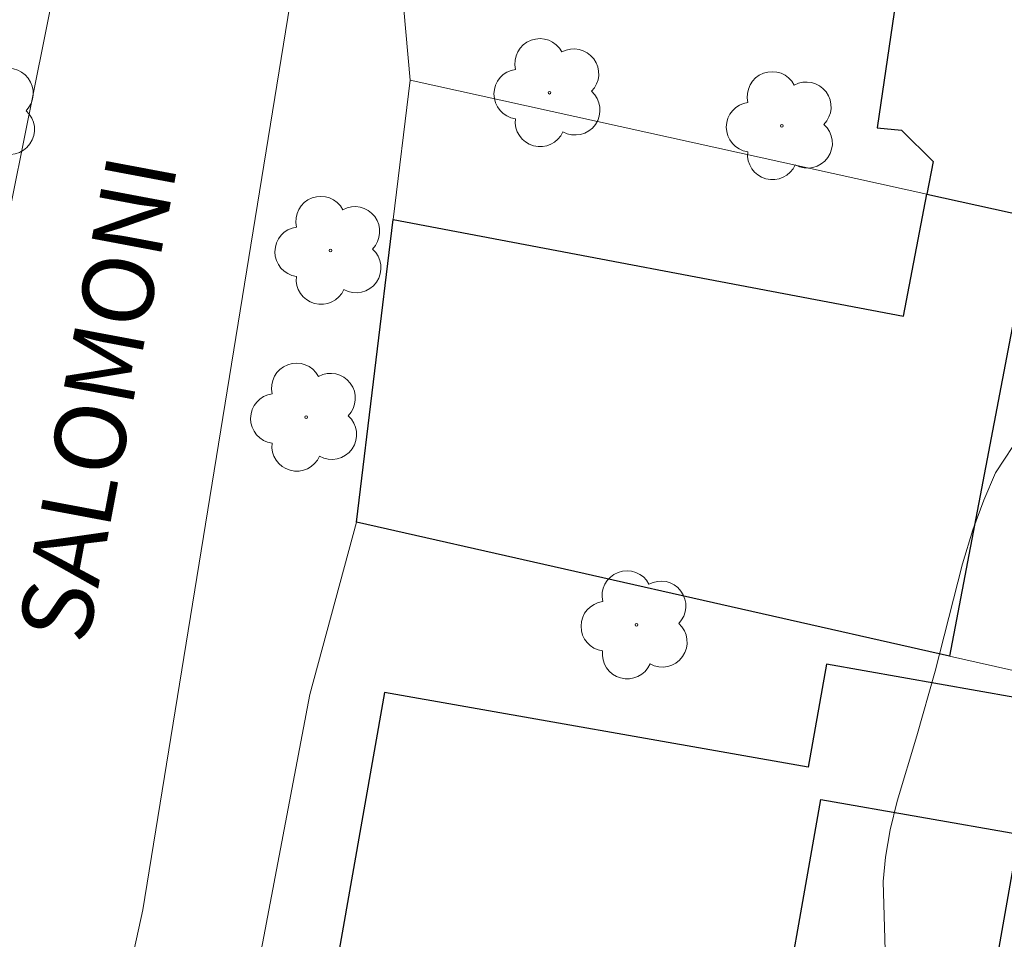
# Model space of a CAD drawing. Units: metres. Extents: x 278781 to 279296, y 1667130 to 1667694.
# Drawn here: x 279008 to 279029, y 1667374 to 1667394 of the extents above; entities that cross this region are included whole.
import ezdxf

# ---------------------------------------------------------------- set-up
doc = ezdxf.new("R2010")
doc.units = ezdxf.units.M
doc.header["$MEASUREMENT"] = 0
doc.layers.add('Arvores_Isoladas', color=7, linetype='Continuous', lineweight=18, true_color=0x00ff33)
doc.layers.add('Curvas_Intermediarias', color=7, linetype='Continuous', lineweight=9, true_color=0x783c14)
for name, color, linetype, lineweight in [('Edificacoes', 7, 'Continuous', 30), ('Muro_Grade', 8, 'Continuous', 20), ('Pavimentacao_Asfaltica_S_Mfio', 10, 'Continuous', 15), ('Topon_de_Vias', 7, 'Continuous', 9)]:
    doc.layers.add(name, color=color, linetype=linetype, lineweight=lineweight)
doc.styles.add('Arial', font='arial.ttf', dxfattribs={"height": 1.5})

# ---------------------------------------------------------------- blocks, each defined once
blk = doc.blocks.new('Arvore')
at = {"layer": 'Arvores_Isoladas'}
blk.add_lwpolyline([(-0.718, 0.493, 0.872324), (-0.722, -0.551, 0.862983), (0.284, -0.827, 0.900105), (0.89, 0.029, 0.863155), (0.262, 0.861, 0.882486)], format="xyb", close=True, dxfattribs=at)
blk.add_circle((0, 0), 0.0286, dxfattribs=at)

msp = doc.modelspace()

# ---------------------------------------------------------------- linework, layer by layer
at = {"layer": 'Curvas_Intermediarias', "elevation": 24, "flags": 128}
msp.add_lwpolyline([(279029.166, 1667385.137), (279028.612, 1667384.288), (279028.363, 1667383.714), (279028.132, 1667383.083), (279027.908, 1667382.369), (279027.33, 1667380.093), (279026.944, 1667378.729), (279026.527, 1667377.345), (279026.384, 1667376.74), (279026.279, 1667376.16), (279026.229, 1667375.65), (279026.286, 1667373.707)], dxfattribs=at)
at = {"layer": 'Edificacoes', "flags": 128}
for points in [[(279040.348, 1667394.228), (279028.096, 1667395.763), (279028.02, 1667395.371), (279026.676, 1667395.475), (279026.107, 1667391.588), (279026.622, 1667391.54), (279027.288, 1667390.874), (279027.157, 1667390.186), (279037.899, 1667387.819), (279038.581, 1667387.636), (279039.084, 1667389.514)], [(279026.663, 1667387.605), (279027.157, 1667390.186), (279037.899, 1667387.819), (279035.785, 1667378.738), (279031.467, 1667379.552), (279032.733, 1667385.779), (279029.734, 1667386.28), (279030.035, 1667387.463), (279029.015, 1667387.651), (279027.637, 1667380.416), (279015.092, 1667383.245), (279015.868, 1667389.649)], [(279034.397, 1667369.058), (279035.905, 1667377.599), (279029.694, 1667378.695), (279029.818, 1667379.396), (279025.03, 1667380.241), (279024.646, 1667378.065), (279015.684, 1667379.646), (279014.525, 1667373.079), (279023.865, 1667371.43), (279024.916, 1667377.385), (279029.104, 1667376.646), (279028.23, 1667371.69), (279030.183, 1667371.345), (279029.919, 1667369.848)]]:
    msp.add_lwpolyline(points, close=True, dxfattribs=at)
at = {"layer": 'Muro_Grade', "flags": 128}
for points in [[(279016.226, 1667392.595), (279015.95, 1667395.67), (279015.474, 1667400.977), (279015.318, 1667402.717)], [(279015.092, 1667383.245), (279015.868, 1667389.649), (279016.226, 1667392.595)], [(279016.226, 1667392.595), (279027.157, 1667390.186), (279037.899, 1667387.819)], [(279012.775, 1667372.631), (279014.102, 1667379.605), (279015.092, 1667383.245)], [(279015.092, 1667383.245), (279027.637, 1667380.416), (279031.467, 1667379.552), (279035.785, 1667378.738)]]:
    msp.add_lwpolyline(points, dxfattribs=at)
at = {"layer": 'Pavimentacao_Asfaltica_S_Mfio', "flags": 128}
for points in [[(279053.967, 1667272.806), (279031.354, 1667278.125), (279008.143, 1667283.881), (279007.749, 1667283.983), (279006.619, 1667284.503), (279001.707, 1667285.955), (278996.487, 1667287.481), (278994.778, 1667288.003), (278993.817, 1667288.489), (278993.603, 1667288.846), (278993.451, 1667289.278), (278993.411, 1667289.688), (278996.907, 1667306.904), (279001.993, 1667334.874), (279004.21, 1667345.449), (279005.873, 1667353.507), (279007.336, 1667360.305), (279010.568, 1667375.051), (279015.055, 1667402.647)], [(279010.06, 1667401.308), (279005.799, 1667380.177), (279000.489, 1667351.735), (278995.197, 1667321.748), (278989.654, 1667294.838), (278988.692, 1667290.754), (278988.357, 1667290.428)]]:
    msp.add_lwpolyline(points, dxfattribs=at)

# ---------------------------------------------------------------- block references
at = {"layer": 'Arvores_Isoladas'}
for p in [(279019.173, 1667392.329), (279007.209, 1667391.918), (279024.089, 1667391.63), (279014.539, 1667388.994), (279014.024, 1667385.468), (279021.016, 1667381.075)]:
    msp.add_blockref('Arvore', p, dxfattribs=at)

# ---------------------------------------------------------------- texts
at = {"layer": 'Topon_de_Vias', "style": 'Arial'}
msp.add_text('SALOMONI', height=1.5, rotation=79.3508, dxfattribs=at).set_placement((279009.396, 1667380.633))

doc.saveas('drawing.dxf')
